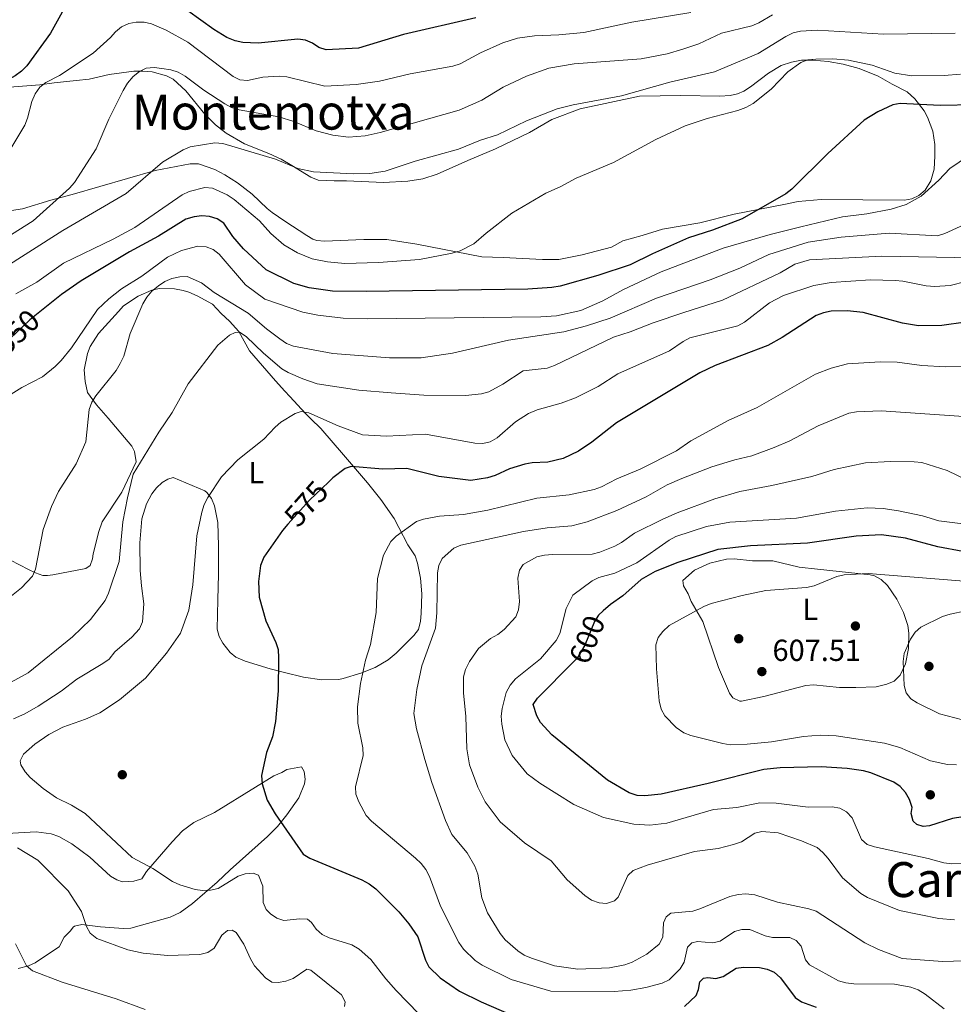
# Model space of a CAD drawing. Extents: x 600834 to 607735, y 720120 to 724850.
# Drawn here: x 602521 to 602829, y 724286 to 724610 of the extents above; entities that cross this region are included whole.
import ezdxf
from ezdxf.enums import TextEntityAlignment as Align

# ---------------------------------------------------------------- set-up
doc = ezdxf.new("R2010")
doc.units = 0
doc.header["$MEASUREMENT"] = 0
doc.linetypes.add('DGN Style 5', pattern=[60.492936, 25.925544, -34.567392])
for name, color, linetype in [('Nivel 17', 7, 'Continuous'), ('Nivel 22', 7, 'Continuous'), ('Nivel 36', 7, 'Continuous'), ('Nivel 37', 7, 'Continuous'), ('Nivel 4', 7, 'Continuous'), ('Nivel 41', 7, 'Continuous'), ('Nivel 45', 7, 'Continuous'), ('Nivel 5', 7, 'Continuous'), ('Nivel 7', 7, 'Continuous')]:
    doc.layers.add(name, color=color, linetype=linetype)
doc.styles.add('Style-arial', font='arial.shx', dxfattribs={"bigfont": 'arialbig.shx'})
doc.styles.add('Style-ariali', font='ariali.shx', dxfattribs={"bigfont": 'arialibig.shx'})
doc.styles.add('Style-arialn', font='arialn.shx', dxfattribs={"bigfont": 'arialnbig.shx'})
doc.styles.add('Style-times', font='times.shx', dxfattribs={"bigfont": 'timesbig.shx'})

# ---------------------------------------------------------------- blocks, each defined once
blk = doc.blocks.new('5PATER')
at = {"layer": 'Nivel 7', "linetype": 'Continuous', "lineweight": 0}
h = blk.add_hatch(color=53, dxfattribs=at)
edge = h.paths.add_edge_path()
edge.add_ellipse((0, 0), major_axis=(-1.1, -1.11), ratio=0.999422, start_angle=0, end_angle=360)
blk = doc.blocks.new('5PERFI')
at = {"layer": 'Nivel 17', "linetype": 'Continuous', "lineweight": 0}
h = blk.add_hatch(color=7, dxfattribs=at)
edge = h.paths.add_edge_path()
edge.add_arc((0, 0), 1.56, 315, 675)

msp = doc.modelspace()

# ---------------------------------------------------------------- linework, layer by layer
at = {"layer": 'Nivel 22', "color": 30, "linetype": 'DGN Style 5', "lineweight": 30, "flags": 128}
for points, elevation in [([(602527.711, 724513.592), (602524.435, 724510.963), (602513.545, 724500.643)], 550), ([(602622.76, 724457.495), (602616.466, 724451.574), (602609.419, 724443.647)], 575), ([(602713.264, 724415.112), (602711.714, 724413.744), (602710.321, 724411.665), (602707.184, 724403.867), (602704.652, 724399.551), (602703.471, 724398.368)], 600)]:
    msp.add_lwpolyline(points, dxfattribs=dict(at, elevation=elevation))
at = {"layer": 'Nivel 36', "color": 92, "linetype": 'Continuous', "lineweight": 0}
for points in [[(602589.079, 724572.372, 540.027), (602595.113, 724568.901, 540.616), (602603.152, 724565.621, 540.936), (602607.164, 724563.761, 540.648), (602610.735, 724561.747, 540.648), (602616.99, 724557.853, 540.072), (602619.365, 724556.855, 540.36), (602624.681, 724556.637, 540.648), (602628.665, 724556.695, 541.513), (602640.901, 724556.137, 541.209), (602648.876, 724556.578, 541.25), (602653.828, 724557.382, 541.344), (602658.59, 724558.9, 541.513), (602668.602, 724563.314, 542.394), (602677.792, 724567.252, 542.697), (602688.993, 724572.565, 542.278), (602696.255, 724576.86, 541.8), (602705.647, 724580.364, 541.8), (602725.183, 724584.542, 541.8), (602738.775, 724584.77, 541.868), (602751.612, 724584.587, 543.09), (602755.021, 724584.798, 543.241), (602757.463, 724585.261, 543.561), (602759.576, 724586.192, 543.817), (602761.686, 724587.583, 543.935), (602767.642, 724592.098, 544.104), (602771.849, 724594.634, 544.105), (602775.228, 724595.716, 544.105), (602778.465, 724596.354, 545.258), (602782.301, 724596.409, 545.546), (602787.259, 724595.931, 545.536), (602792.202, 724595.041, 545.533), (602797.499, 724593.643, 545.858), (602803.776, 724591.114, 546.699), (602808.388, 724588.524, 548.14), (602813.296, 724585.939, 548.428), (602815.838, 724583.615, 549.581), (602818.867, 724579.695, 550.138), (602820.057, 724577.626, 550.446), (602821.762, 724573.017, 551.65), (602822.401, 724568.658, 552.751), (602822.457, 724564.822, 552.751), (602822.224, 724560.539, 554.48), (602821.1, 724556.686, 554.48), (602819.227, 724553.559, 554.48), (602817.157, 724551.874, 554.345), (602814.895, 724550.772, 554.083), (602812.485, 724550.362, 553.904), (602784.938, 724550.527, 553.438), (602777.406, 724549.827, 553.104), (602772.661, 724548.898, 552.463), (602756.327, 724545.71, 551.31), (602745.065, 724542.871, 550.551), (602732.786, 724540.793, 549.581), (602726.029, 724538.629, 549.005), (602719.709, 724536.914, 549.005), (602715.903, 724534.792, 549.005), (602706.275, 724532.339, 547.866), (602698.57, 724530.791, 547.428), (602693.247, 724530.75, 547.158), (602680.238, 724531.47, 546.699), (602673.299, 724531.665, 545.258), (602651.89, 724535.772, 544.92), (602641.93, 724537.407, 544.105), (602634.413, 724537.412, 544.105), (602621.433, 724536.759, 544.105), (602618.943, 724537.035, 544.105), (602617.579, 724537.496, 544.105), (602615.644, 724538.648, 544.394), (602608.344, 724543.412, 543.817), (602604.253, 724546.284, 543.846), (602602.528, 724547.607, 543.817), (602597.59, 724552.258, 543.241), (602592.813, 724556.025, 543.241), (602588.681, 724558.634, 542.181), (602585.328, 724560.404, 541.056), (602579.953, 724562.237, 540.196), (602577.227, 724562.292, 539.783), (602565.749, 724560.06, 538.053), (602538.415, 724552.136, 534.883), (602531.359, 724550.263, 534.595), (602521.969, 724547.472, 532.579), (602517.012, 724546.71, 532.599)], [(602517.732, 724587.461, 528.541), (602527.715, 724588.232, 529.535), (602532.422, 724588.944, 531.14), (602539.726, 724589.678, 532.688), (602543.915, 724590.144, 533.157), (602550.533, 724591.715, 533.157), (602558.635, 724592.719, 534.31), (602561.586, 724592.761, 535.174), (602564.689, 724592.511, 535.462), (602569.429, 724591.252, 536.039), (602571.599, 724590.147, 536.604), (602575.847, 724586.328, 536.903), (602582.009, 724578.596, 538.343), (602585.528, 724575.114, 539.147), (602589.079, 724572.372, 540.027)], [(602518.078, 724431.774, 558.936), (602523.974, 724428.701, 560.242), (602526.317, 724427.599, 560.226), (602528.761, 724426.808, 559.887), (602530.2, 724426.726, 559.954), (602532.02, 724427.034, 561.663), (602542.92, 724429.118, 563.311), (602544.319, 724430.03, 563.701), (602545.013, 724432.29, 564.538), (602545.296, 724433.881, 564.853), (602547.124, 724441.209, 564.853), (602548.243, 724444.401, 564.853), (602554.678, 724454.189, 564.853), (602559.466, 724464.192, 564.853), (602558.924, 724467.556, 564.622), (602558.063, 724469.336, 564.277), (602550.195, 724478.538, 561.15), (602546.355, 724482.891, 561.107), (602543.447, 724486.971, 560.577), (602542.652, 724490.628, 560.531), (602542.349, 724494.478, 560.531), (602543.441, 724499.89, 560.421), (602544.304, 724502.193, 560.242), (602547.085, 724506.394, 559.949), (602553.582, 724513.691, 559.378), (602555.291, 724515.499, 559.587), (602560.12, 724518.69, 560.024), (602564.549, 724520.638, 559.954), (602567.016, 724521.183, 560.091), (602572.048, 724521.117, 560.234), (602574.954, 724520.591, 560.591), (602576.805, 724520.079, 561.107), (602579.481, 724518.789, 562.836), (602584.538, 724516.059, 562.836), (602587.386, 724513.001, 563.701), (602590.226, 724510.534, 562.548), (602593.228, 724507.036, 564.565), (602596.788, 724500.732, 566.502), (602605.269, 724490.83, 568.888), (602608.417, 724487.481, 570.617), (602610.063, 724485.687, 570.988), (602615.237, 724480.134, 570.878), (602616.928, 724478.342, 571.182), (602620.266, 724475.11, 573.179), (602627.709, 724466.533, 574.156), (602635.608, 724457.305, 577.094), (602640.045, 724451.806, 578.351), (602644.443, 724445.502, 579.55), (602645.961, 724442.572, 580.991), (602648.848, 724436.859, 580.703), (602651.262, 724433.205, 581.855), (602652.126, 724430.828, 581.988), (602653.051, 724425.923, 582.14), (602653.51, 724420.694, 582.144), (602653.326, 724414.21, 582.144), (602653.089, 724411.727, 582.144), (602652.351, 724409.018, 582.144), (602650.861, 724407.025, 581.931), (602645.048, 724401.184, 581.281), (602642.462, 724398.987, 580.991), (602638.182, 724396.462, 580.426), (602633.444, 724394.613, 579.906), (602627.575, 724392.827, 579.388), (602626.175, 724392.553, 579.262), (602620.628, 724392.425, 577.9), (602614.506, 724393.269, 577.821), (602608.286, 724394.801, 576.092), (602603.529, 724396.03, 575.137), (602595.296, 724398.584, 574.016), (602592.274, 724399.881, 573.786), (602590.34, 724401.466, 573.786), (602587.927, 724404.54, 573.498), (602586.717, 724406.727, 573.498), (602586.09, 724409.089, 573.498), (602586.344, 724418.807, 573.376), (602586.564, 724427.247, 572.345), (602586.576, 724436.544, 572.057)], [(602586.576, 724436.544, 572.057), (602586.317, 724444.214, 570.904), (602585.205, 724449.658, 569.751), (602584.245, 724452.061, 569.5), (602582.759, 724454.096, 569.319), (602582.034, 724454.63, 569.175), (602571.64, 724459.054, 566.293), (602569.878, 724458.438, 566.293), (602567.975, 724457.377, 566.005), (602566.133, 724455.655, 565.986), (602564.599, 724453.682, 566.04), (602562.822, 724450.364, 565.718), (602561.28, 724445.441, 565.716), (602560.665, 724437.54, 565.716), (602560.774, 724428.366, 565.716), (602561.178, 724423.362, 565.847), (602561.914, 724417.444, 566.581), (602561.557, 724411.536, 566.869), (602560.585, 724409.234, 567.062), (602558.043, 724406.488, 567.267), (602552.403, 724401.662, 567.445), (602550.519, 724399.274, 568.309), (602548.505, 724397.807, 568.331), (602539.952, 724392.668, 567.134), (602534.735, 724388.714, 568.021), (602527.133, 724383.734, 567.157), (602522.801, 724381.201, 567.157), (602519.076, 724379.632, 567.157)], [(602758.777, 724385.4, 607.348), (602766.162, 724386.953, 607.636), (602779.953, 724390.577, 607.636), (602782.43, 724390.797, 607.636), (602791.031, 724389.853, 607.636), (602796.459, 724389.952, 608.537), (602803.127, 724390.176, 609.077), (602806.657, 724390.965, 609.077), (602809.003, 724392.032, 609.077), (602811.041, 724393.98, 609.365), (602812.758, 724397.695, 609.653), (602813.747, 724402.689, 609.885), (602813.894, 724407.793, 609.851), (602813.545, 724410.279, 609.655), (602812.091, 724414.598, 608.925), (602809.859, 724418.95, 607.959), (602806.837, 724423.501, 606.825), (602804.693, 724425.453, 606.466), (602802.509, 724426.7, 606.29), (602801.116, 724427.04, 606.195), (602783.749, 724428.887, 605.085), (602777.763, 724429.505, 605.042), (602769.026, 724431.591, 604.466), (602766.585, 724431.551, 603.898), (602762.385, 724431.642, 603.89), (602756.325, 724432.292, 603.89), (602753.844, 724432.196, 603.734), (602748.377, 724430.849, 603.601), (602743.245, 724428.561, 603.601), (602739.46, 724425.114, 603.601), (602739.631, 724423.343, 603.89), (602741.145, 724420.709, 604.466), (602742.215, 724418.215, 605.331), (602746, 724411.63, 605.907), (602751.237, 724396.506, 607.06), (602754.755, 724387.997, 606.772), (602755.956, 724386.539, 606.772), (602758.203, 724385.391, 607.242), (602758.777, 724385.4, 607.348)], [(602607.435, 724361.877, 576.378), (602609.043, 724362.934, 576.666), (602613.88, 724363.782, 576.954), (602614.808, 724362.279, 576.954), (602615.101, 724359.757, 576.954), (602614.868, 724358.148, 576.954), (602612.955, 724353.556, 576.606), (602609.052, 724347.995, 575.647), (602605.96, 724344.188, 574.851), (602602.723, 724340.853, 574.072), (602590.338, 724329.901, 570.902), (602586.117, 724325.855, 570.902), (602577.949, 724318.837, 569.363), (602573.983, 724315.82, 568.549), (602570.642, 724314.266, 568.019), (602557.708, 724310.684, 567.443), (602555.241, 724310.561, 567.14), (602547.666, 724311.129, 566.29), (602541.604, 724311.926, 565.426), (602539.189, 724311.347, 565.511), (602538.666, 724310.998, 565.426), (602537.798, 724309.805, 564.561), (602535.763, 724307.709, 563.408), (602534.037, 724304.585, 563.408), (602529.213, 724301.416, 561.391), (602526.145, 724299.305, 561.103), (602523.998, 724298.338, 560.295), (602520.564, 724297.453, 559.086)], [(602516.821, 724341.819, 565.426), (602526.552, 724342.403, 566.291), (602531.478, 724341.767, 566.838), (602533.953, 724340.887, 567.156), (602538.268, 724338.441, 568.308), (602544.234, 724334.101, 567.732), (602550.966, 724327.853, 568.596), (602553.12, 724326.549, 568.925), (602554.977, 724325.993, 569.173), (602558.664, 724326.194, 569.461), (602561.309, 724326.97, 569.461), (602562.897, 724329.354, 569.749), (602571.337, 724339.127, 571.715), (602574.661, 724342.677, 573.057), (602578.456, 724345.484, 573.746), (602585.225, 724348.812, 574.234), (602598.723, 724357.12, 576.006), (602604.794, 724360.806, 576.378), (602607.435, 724361.877, 576.378)]]:
    msp.add_polyline3d(points, dxfattribs=at)
at = {"layer": 'Nivel 4', "color": 30, "linetype": 'Continuous', "lineweight": 30, "flags": 128}
for points, elevation in [([(602671.267, 724610.369), (602647.517, 724604.825), (602632.675, 724600.33), (602622.026, 724599.843), (602619.637, 724600.579), (602617.507, 724602.006), (602615.194, 724602.955), (602612.697, 724603.325), (602599.589, 724601.993), (602594.592, 724602.177), (602592.001, 724602.705), (602589.318, 724603.855), (602584.972, 724606.513), (602572.185, 724615.738)], 525), ([(602535.119, 724612.17), (602531.276, 724605.316), (602523.471, 724594.512), (602521.721, 724592.726)], 525), ([(602521.721, 724592.726), (602519.601, 724591.212), (602515.013, 724588.756), (602508.642, 724584.357), (602502.656, 724578.735), (602495.405, 724570.831), (602493.201, 724569.159), (602488.734, 724566.84), (602473.061, 724561.14)], 525), ([(602835.429, 724581.649), (602824.166, 724581.516), (602811.004, 724582.161), (602808.534, 724581.723), (602803.678, 724579.393), (602799.196, 724576.635), (602787.134, 724565.69), (602775.36, 724553.882), (602773.37, 724552.368), (602758.974, 724544.174), (602749.217, 724540.473), (602741.27, 724537.913), (602729.459, 724532.67), (602722.086, 724529.028), (602711.4, 724525.471), (602699.008, 724521.982), (602696.264, 724521.511), (602688.446, 724520.99), (602635.164, 724520.212), (602624.045, 724520.364), (602616.377, 724521.485), (602611.333, 724522.835), (602602.217, 724527.351), (602594.741, 724534.265), (602591.324, 724538.314), (602588.344, 724542.772), (602586.158, 724544.17), (602583.579, 724544.906), (602581.089, 724545.15), (602578.53, 724544.826), (602575.762, 724544.019), (602566.835, 724538.464), (602557.287, 724533.259), (602541.333, 724523.712), (602534.805, 724519.284), (602527.711, 724513.592)], 550), ([(602832.502, 724510.111), (602824.688, 724509.069), (602817.054, 724508.95), (602811.795, 724509.803), (602798.814, 724513.366), (602793.515, 724513.846), (602788.286, 724513.739), (602785.786, 724513.269), (602783.293, 724512.336), (602772.2, 724505.121), (602767.466, 724502.512), (602750.092, 724495.921), (602745.068, 724493.459), (602717.546, 724477.028), (602709.501, 724470.626), (602705.081, 724467.691), (602700.013, 724465.322), (602694.988, 724464.108), (602689.852, 724463.875), (602687.393, 724463.421), (602682.361, 724461.891), (602677.619, 724459.677), (602675.155, 724458.872), (602669.65, 724458.041), (602659.112, 724459.308), (602648.564, 724461.944), (602640.651, 724461.797), (602630.201, 724462.668), (602628.23, 724462.02), (602624.252, 724458.899), (602622.76, 724457.495)], 575), ([(602609.419, 724443.647), (602607.575, 724441.573), (602601.428, 724432.769), (602600.407, 724430.111), (602599.742, 724424.822), (602599.909, 724419.643), (602602.096, 724411.845), (602605.386, 724404.743), (602606.185, 724402.373), (602606.343, 724399.626), (602606.175, 724388.816), (602605.27, 724378.683), (602604.382, 724373.657), (602602.384, 724368.552), (602600.7, 724360.914), (602600.895, 724358.163), (602602.581, 724352.833), (602605.241, 724348.319), (602614.476, 724335.087), (602616.57, 724333.716), (602633.753, 724326.557), (602636.12, 724325.315), (602638.349, 724323.611), (602645.886, 724316.077), (602649.193, 724312.163), (602652.165, 724307.812), (602654.66, 724300.111), (602655.861, 724297.919), (602659.535, 724294.291), (602665.852, 724290.006), (602672.999, 724286.472), (602682.884, 724282.196)], 575), ([(602831.602, 724434.718), (602823.425, 724436.177), (602812.733, 724439.104), (602804.888, 724440.104), (602796.537, 724439.766), (602780.509, 724437.397), (602761.705, 724436.536), (602750.922, 724435.296), (602737.8, 724431.052), (602730.291, 724428.126), (602725.719, 724425.429), (602719.73, 724420.112), (602715.596, 724417.17), (602713.264, 724415.112)], 600), ([(602843.874, 724349.321), (602828.278, 724346.824), (602820.638, 724344.392), (602818.536, 724344.175), (602816.453, 724344.857), (602815.257, 724345.96), (602814.669, 724348.39), (602814.918, 724350.405), (602814.054, 724353.024), (602812.757, 724355.31), (602810.949, 724357.274), (602808.947, 724358.768), (602801.336, 724361.851), (602798.927, 724362.521), (602793.531, 724363.279), (602784.975, 724363.817), (602771.451, 724363.443), (602766.086, 724362.88), (602747.795, 724358.27), (602732.254, 724354.744), (602726.893, 724354.23), (602724.398, 724354.383), (602721.723, 724355.272), (602714.661, 724359.381), (602696.255, 724374.276), (602692.596, 724378.372), (602691.361, 724380.562), (602690.202, 724384.304), (602691.56, 724386.432), (602703.471, 724398.368)], 600), ([(602739.988, 724284.948), (602743.821, 724288.487), (602744.58, 724290.523), (602745.039, 724293.068), (602746.228, 724294.261), (602747.711, 724294.437), (602750.315, 724294.166), (602752.688, 724294.819), (602756.982, 724297.512), (602759.422, 724297.826), (602764.716, 724297.748), (602767.2, 724297.165), (602769.505, 724296.178), (602771.604, 724294.382), (602776.433, 724287.922), (602778.559, 724286.437), (602783.347, 724284.688)], 575)]:
    msp.add_lwpolyline(points, dxfattribs=dict(at, elevation=elevation))
at = {"layer": 'Nivel 5', "color": 30, "linetype": 'Continuous', "lineweight": 0, "flags": 128}
for points, elevation in [([(602742.128, 724612.076), (602722.599, 724608.886), (602706.895, 724605.532), (602698.593, 724604.702), (602690.634, 724604.367), (602684.98, 724603.666), (602680.212, 724602.138), (602672.83, 724598.852), (602666.084, 724595.176), (602663.667, 724594.366), (602649.716, 724591.857), (602639.593, 724589.424), (602631.847, 724588.41), (602621.617, 724587.813), (602609.082, 724590.909), (602606.509, 724591.134), (602601.185, 724590.822), (602596.082, 724589.747), (602593.59, 724589.953), (602591.421, 724591.041), (602576.506, 724602.291), (602569.32, 724606.225), (602564.461, 724608.321), (602562.021, 724608.867), (602559.47, 724608.93), (602557.007, 724608.509), (602554.618, 724607.322), (602552.683, 724605.711), (602550.972, 724603.793), (602545.228, 724598.665), (602534.197, 724591.389), (602529.646, 724589.03), (602527.669, 724587.503), (602526.168, 724585.316), (602525.124, 724582.829), (602523.689, 724577.307), (602522.776, 724574.977), (602517.235, 724565.669)], 530), ([(602768.953, 724611.258), (602764.504, 724608.624), (602762.135, 724607.661), (602752.143, 724605.252), (602744.716, 724601.733), (602739.407, 724599.965), (602734.322, 724598.437), (602725.773, 724596.858), (602703.7, 724595.145), (602695.303, 724593.754), (602687.966, 724591.086), (602680.291, 724587.47), (602673.266, 724583.19), (602665.832, 724579.921), (602639.811, 724572.553), (602634.888, 724571.462), (602629.409, 724571.032), (602624.244, 724571.738), (602618.664, 724573.174), (602611.347, 724576.194), (602606.466, 724577.732), (602593.311, 724579.986), (602590.823, 724580.847), (602588.626, 724582.04), (602581.735, 724586.472), (602575.56, 724591.132), (602573.251, 724592.405), (602570.856, 724593.2), (602567.889, 724593.698), (602565.348, 724593.94), (602562.782, 724593.748), (602560.533, 724592.658), (602558.473, 724591.064), (602556.602, 724588.83), (602555.12, 724586.394), (602550.494, 724576.924), (602546.239, 724567.201), (602539.157, 724556.143), (602537.5, 724554.27), (602525.565, 724543.551), (602518.41, 724539.036)], 535), ([(602829.087, 724605.324), (602805.542, 724604.971), (602783.735, 724606.244), (602778.224, 724605.947), (602775.785, 724605.401), (602773.33, 724604.209), (602764.255, 724598.623), (602749.9, 724592.565), (602735.14, 724589.104), (602719.204, 724584.694), (602703.278, 724581.709), (602698.066, 724580.395), (602687.912, 724576.379), (602678.4, 724571.772), (602672.777, 724570.062), (602665.547, 724567.11), (602651.276, 724563.096), (602641.419, 724559.889), (602636.346, 724559.072), (602630.972, 724558.994), (602617.778, 724559.638), (602612.647, 724560.692)], 540), ([(602830.89, 724591.796), (602825.491, 724591.292), (602814.872, 724591.279), (602809.219, 724592.069), (602801.814, 724594.778), (602794.022, 724596.428), (602788.857, 724596.811), (602783.279, 724596.706), (602780.621, 724596.45), (602778.247, 724595.663), (602774.024, 724592.548), (602768.566, 724586.867), (602762.612, 724582.135), (602760.198, 724580.77), (602757.528, 724579.805), (602747.446, 724577.183), (602740.206, 724574.731), (602730.525, 724570.221), (602716.574, 724562.683), (602704.359, 724557.566), (602699.06, 724554.661), (602694.292, 724552.642), (602683.118, 724546.061), (602674.677, 724539.452), (602670.643, 724535.896), (602666.135, 724533.643), (602663.507, 724532.877), (602652.7, 724530.779), (602639.227, 724529.745), (602628.152, 724529.461), (602622.481, 724529.997), (602617.374, 724531.005), (602612.518, 724533), (602608.084, 724535.602), (602603.785, 724539.303), (602600.002, 724543.474), (602591.698, 724550.533), (602589.355, 724552.046)], 545), ([(602612.647, 724560.692), (602605.308, 724563.79), (602587.974, 724568.935), (602585.299, 724569.132), (602577.21, 724567.807), (602574.893, 724566.864), (602568.153, 724562.786), (602556.118, 724552.52), (602535.303, 724540.335), (602514.021, 724526.842)], 540), ([(602836.263, 724566.71), (602827.375, 724560.732), (602823.687, 724556.841), (602817.869, 724551.678), (602813.001, 724548.917), (602808, 724547.332), (602800.079, 724545.79), (602791.98, 724544.768), (602778.325, 724541.558), (602768.196, 724538.99), (602752.776, 724534.547), (602732.332, 724526.67), (602719.944, 724520.888), (602713.078, 724517.182), (602705.808, 724513.998), (602697.879, 724512.242), (602692.69, 724511.95), (602635.564, 724511.244), (602627.558, 724511.511), (602619.268, 724512.431), (602614.297, 724513.495), (602601.86, 724517.673), (602595.446, 724522.484), (602586.82, 724532.54), (602584.817, 724534.09), (602582.465, 724534.94), (602579.768, 724535.183), (602574.392, 724533.783), (602569.794, 724531.536), (602561.358, 724525.299), (602554.604, 724521.127), (602550.422, 724517.806), (602546.755, 724514.279), (602538.121, 724501.751), (602534.758, 724497.484), (602532.777, 724495.526), (602528.573, 724492.173), (602521.846, 724488.671)], 555), ([(602589.355, 724552.046), (602584.588, 724554.267), (602582.095, 724554.49), (602576.866, 724553.196), (602574.623, 724552.08), (602559.057, 724541.362), (602551.903, 724537.452), (602535.567, 724529.581), (602526.708, 724523.34), (602519.823, 724519.438)], 545), ([(602838.406, 724545.142), (602825.673, 724539.321), (602823.273, 724538.613), (602807.381, 724539.457), (602791.617, 724538.114), (602780.685, 724536.47), (602767.715, 724532.382), (602758.218, 724527.875), (602748.493, 724524.087), (602730.719, 724518.067), (602715.531, 724511.415), (602707.675, 724508.948), (602700.3, 724507.019), (602682.056, 724504.274), (602663.549, 724499.982), (602653.328, 724498.379), (602642.876, 724498.361), (602624.231, 724499.843), (602611.244, 724502.255), (602608.911, 724503.154), (602606.746, 724504.612), (602602.341, 724507.944), (602596.324, 724513.149), (602585.133, 724519.935)], 560), ([(602834.987, 724531.377), (602804.99, 724531.902), (602781.202, 724530.628), (602776.298, 724529.194), (602771.516, 724526.371), (602752.546, 724517.378), (602739.734, 724513.303), (602729.673, 724509.881), (602722.136, 724506.944), (602716.611, 724505.24), (602697.188, 724495.859), (602694.816, 724495.051), (602686.876, 724494.1), (602680.224, 724489.702), (602675.556, 724487.22), (602673.148, 724486.54), (602667.881, 724485.965), (602654.163, 724486.179), (602643.391, 724486.843), (602632.769, 724487.754), (602619.068, 724489.835), (602614.337, 724491.506), (602609.544, 724493.565), (602607.383, 724494.822), (602601.335, 724499.898), (602595.692, 724505.464), (602593.505, 724506.887), (602592.083, 724506.805), (602590.209, 724505.849), (602586.309, 724502.528), (602576.517, 724489.903), (602571.298, 724480.382), (602566.9, 724473.932), (602558.464, 724460.12), (602556.559, 724452.293), (602555.106, 724444.39), (602553.843, 724431.361), (602550.374, 724420.905), (602549.263, 724418.568), (602544.371, 724412.312), (602538.481, 724406.589), (602523.891, 724394.74), (602517.032, 724391.024)], 565), ([(602585.133, 724519.935), (602580.983, 724523.108), (602576.186, 724525.236), (602573.836, 724525.109), (602571.184, 724524.482), (602568.875, 724523.523), (602566.756, 724522.069), (602564.621, 724520.302), (602562.917, 724518.327), (602561.628, 724516.182), (602557.488, 724506.457), (602555.352, 724498.937), (602554.172, 724496.508), (602552.806, 724494.257), (602546.118, 724485.959), (602544.85, 724483.774), (602543.913, 724481.451), (602542.904, 724470.716), (602539.666, 724463.52), (602533.88, 724454.372), (602531.529, 724449.504), (602528.871, 724441.955), (602526.274, 724428.849), (602525.267, 724426.56), (602521.706, 724422.753), (602515.594, 724417.915)], 560), ([(602832.622, 724523.485), (602827.468, 724522.231), (602822.465, 724521.902), (602819.577, 724522.117), (602811.849, 724523.645), (602809.357, 724523.854), (602801.259, 724524.048), (602788.235, 724523.19), (602782.623, 724522.261), (602772.613, 724518.958), (602767.944, 724516.508), (602759.763, 724510.151), (602757.544, 724508.941), (602741.774, 724504.986), (602739.564, 724503.815), (602735.01, 724500.675), (602718.085, 724493.16), (602711.554, 724488.949), (602704.149, 724485.251), (602699.411, 724483.459), (602691.477, 724481.311), (602688.657, 724480.136), (602684.37, 724477.293), (602678.282, 724472.094), (602676.011, 724470.761), (602673.559, 724470.262), (602670.98, 724470.328), (602654.681, 724473.329), (602641.854, 724472.607), (602634.006, 724473.121), (602625.985, 724475.976), (602616.297, 724480.323), (602613.823, 724480.732), (602611.751, 724480.071), (602607.119, 724477.188), (602605.184, 724475.604), (602601.443, 724471.658), (602592.938, 724464.881), (602587.579, 724459.231), (602582.999, 724452.388), (602581.874, 724450.155), (602581.043, 724447.571), (602579.434, 724439.79), (602578.137, 724423.741), (602576.83, 724415.35), (602574.022, 724407.785), (602569.444, 724401.25), (602562.468, 724392.988), (602553.915, 724385.798), (602547.452, 724381.559), (602542.779, 724379.428), (602535.291, 724376.831), (602530.718, 724374.423), (602526.118, 724371.25), (602522.329, 724367.946)], 570), ([(602842.025, 724495.796), (602825.975, 724495.436), (602818.116, 724495.911), (602810.068, 724496.949), (602804.404, 724497.075), (602793.612, 724496.423), (602788.31, 724495.016), (602783.169, 724493.084), (602763.894, 724482.034), (602754.324, 724477.834), (602742.096, 724471.081), (602737.331, 724467.783), (602725.349, 724461.76), (602717.691, 724458.607), (602712.672, 724455.977), (602710.249, 724455.064), (602702.011, 724453.28), (602691.382, 724452.26), (602675.222, 724448.312), (602667.196, 724446.895), (602659.361, 724446.267), (602654.097, 724445.282), (602651.716, 724444.518), (602645.048, 724439.765), (602643.248, 724437.975), (602640.9, 724433.422), (602638.918, 724425.755), (602638.512, 724414.602), (602636.625, 724404.027), (602634.933, 724398.89), (602633.281, 724391.191), (602632.315, 724383.554), (602632.402, 724378.159), (602634.052, 724370.064), (602634.155, 724367.565), (602631.67, 724357.248), (602631.789, 724354.75), (602632.708, 724352.248), (602635.163, 724347.737), (602636.968, 724345.894), (602651.447, 724333.705), (602653.33, 724331.968)], 580), ([(602521.846, 724488.671), (602515.314, 724484.553)], 555), ([(602832.016, 724479.049), (602804.774, 724480.982), (602796.596, 724480.652), (602794.126, 724480.233), (602784.03, 724476.01), (602774.705, 724471.079), (602769.5, 724468.931), (602762.185, 724466.179), (602756.592, 724464.844), (602748.982, 724462.536), (602739.134, 724458.679), (602734.306, 724456.566), (602727.338, 724452.627), (602717.747, 724448.124), (602707.991, 724444.393), (602702.936, 724443.143), (602694.742, 724442.467), (602686.961, 724441.209), (602666.384, 724436.701), (602664.054, 724435.793), (602660.174, 724432.418), (602659.057, 724430.113)], 585), ([(602836.28, 724456.561), (602826.522, 724461.36), (602818.099, 724463.91), (602815.617, 724464.212), (602807.827, 724464.254), (602799.593, 724463.889), (602789.257, 724461.696), (602781.879, 724459.39), (602768.753, 724456.416), (602758.164, 724454.447), (602750.001, 724451.965), (602737.62, 724447.422), (602732.86, 724445.279), (602723.52, 724440.751), (602719.232, 724437.643)], 590), ([(602834.221, 724443.439), (602823.757, 724444.815), (602818.322, 724446.396), (602810.467, 724448.108), (602805.443, 724448.809), (602800.117, 724449.041), (602789.733, 724447.993), (602776.823, 724445.627), (602754.97, 724444.3), (602747.253, 724442.919), (602737.119, 724439.584), (602734.934, 724438.366), (602724.246, 724430.907), (602717.061, 724427.588), (602711.782, 724426.156), (602709.554, 724425.02), (602703.193, 724420.269), (602701.057, 724415.865), (602698.898, 724407.647), (602697.788, 724405.406), (602692.612, 724399.355), (602684.351, 724392.712), (602682.59, 724390.666), (602681.261, 724388.234), (602679.914, 724382.953), (602679.613, 724380.469), (602679.816, 724377.826), (602680.828, 724372.68), (602683.295, 724367.497), (602688.179, 724361.527), (602692.4, 724358.386), (602703.553, 724351.389), (602713.271, 724347.104), (602723.33, 724344.929), (602728.62, 724344.562), (602734.19, 724345.203), (602749.592, 724349.695), (602757.252, 724350.382), (602764.763, 724351.96), (602770.178, 724351.862), (602780.705, 724350.475), (602788.61, 724350.644), (602791.186, 724350.155), (602793.382, 724348.969), (602795.237, 724347.029), (602798.232, 724339.868), (602800.18, 724338.185), (602802.563, 724337.43), (602820.23, 724333.614), (602825.374, 724332.175), (602828.005, 724331.855), (602833.585, 724332.135)], 595), ([(602719.232, 724437.643), (602716.999, 724436.433), (602712.096, 724434.455), (602709.598, 724433.8), (602696.541, 724433.641), (602693.85, 724433.478), (602691.321, 724432.884), (602686.827, 724430.412), (602685.66, 724428.5), (602685.109, 724425.893), (602685.655, 724418.163), (602685.322, 724415.497), (602684.419, 724413.162), (602680.651, 724408.992), (602678.57, 724407.352), (602676.144, 724406.079), (602672.209, 724402.726), (602669.216, 724398.496), (602667.874, 724395.839), (602667.229, 724393.423), (602667.244, 724388.124), (602667.94, 724380.349), (602668.306, 724369.673), (602669.154, 724364.456), (602671.935, 724357.138), (602674.411, 724352.299), (602679.342, 724345.683), (602687.254, 724338.794), (602696.056, 724332.851), (602701.314, 724326.629), (602707.134, 724321.445), (602709.396, 724319.907), (602711.854, 724319.014), (602714.349, 724318.863)], 590), ([(602659.057, 724430.113), (602658.691, 724427.62), (602658.475, 724414.489), (602657.96, 724409.468), (602653.485, 724397.063), (602651.825, 724389.285), (602650.871, 724381.398), (602651.798, 724376.315), (602654.472, 724366.213), (602656.774, 724358.618), (602661.294, 724346.134), (602663.372, 724341.522), (602668.381, 724335.467), (602670.966, 724331.078), (602671.902, 724328.47), (602673.277, 724320.692), (602675.077, 724315.684), (602679.249, 724308.918), (602680.975, 724306.861), (602685.128, 724303.214), (602687.217, 724301.84), (602689.612, 724300.806), (602697.137, 724298.248), (602704.905, 724297.204), (602715.241, 724297.645), (602720.29, 724298.584), (602722.751, 724299.508), (602727.636, 724302.161), (602731.612, 724305.406), (602732.848, 724307.683), (602733.026, 724312.452), (602733.957, 724314.446), (602735.517, 724315.645), (602742.687, 724316.337), (602745.089, 724317.028), (602754.898, 724321.096), (602757.649, 724321.816), (602760.143, 724322.018), (602763.159, 724321.71), (602770.653, 724319.281), (602780.96, 724317.079), (602783.326, 724316.275), (602799.382, 724305.865), (602803.911, 724303.671), (602811.671, 724300.704), (602824.898, 724299.711), (602835.739, 724300.017)], 585), ([(602832.092, 724424.921), (602800.437, 724427.446), (602792.606, 724427.019), (602790.182, 724426.398), (602782.662, 724423.365), (602780.149, 724422.851), (602766.747, 724421.784), (602758.971, 724420.186), (602748.765, 724417.59), (602746.37, 724416.584), (602734.962, 724410.257), (602732.837, 724408.324), (602731.283, 724406.367), (602730.579, 724403.913), (602730.818, 724396.039), (602731.648, 724385.48), (602732.311, 724382.753), (602733.547, 724380.581), (602737.212, 724376.74), (602739.79, 724374.939), (602742.129, 724374.057), (602752.561, 724371.442), (602755.074, 724371.045), (602760.642, 724371.219), (602768.622, 724371.996), (602779.217, 724373.825), (602784.676, 724374.26), (602789.951, 724374.018), (602805.882, 724371.628), (602810.919, 724370.115), (602820.977, 724365.813), (602826.628, 724364.564), (602829.569, 724364.452)], 605), ([(602832.609, 724415.096), (602827.486, 724414.094), (602824.96, 724413.283), (602817.799, 724409.806), (602815.962, 724408.109), (602814.422, 724405.795), (602812.349, 724401.052), (602811.962, 724398.491), (602812.315, 724390.615), (602813.023, 724388.17), (602814.521, 724386.206), (602816.604, 724384.824), (602823.984, 724381.224), (602831.559, 724379.292)], 610), ([(602522.329, 724367.946), (602521.215, 724365.794), (602521.512, 724364.499), (602522.846, 724362.135), (602524.488, 724360.246), (602528.869, 724356.621), (602533.207, 724353.64), (602538.201, 724351.217), (602542.641, 724348.423), (602558.166, 724333.897), (602564.965, 724330.344), (602571.38, 724326.084), (602573.836, 724324.954), (602578.868, 724323.459), (602581.337, 724323.064), (602583.874, 724323.22), (602586.445, 724323.785), (602593.01, 724327.78), (602595.382, 724328.567), (602597.978, 724328.812), (602599.752, 724328.126), (602601.119, 724324.529), (602601.275, 724319.173), (602602.194, 724316.848), (602603.681, 724315.432), (602605.715, 724313.945), (602608.106, 724313.209), (602613.299, 724313.808), (602615.901, 724313.629), (602617.217, 724312.534), (602618.734, 724310.359), (602620.739, 724308.655), (602622.978, 724307.54), (602630.458, 724305.208), (602632.88, 724303.817), (602636.738, 724300.432), (602641.675, 724294.056), (602645.103, 724290.185), (602656.24, 724278.624)], 570), ([(602714.349, 724318.863), (602716.951, 724319.645), (602718.171, 724320.901), (602721.379, 724328.004), (602723.057, 724329.668), (602727.704, 724331.469), (602743.248, 724335.956), (602751.051, 724336.933), (602756.08, 724338.19), (602758.727, 724339.131), (602763.112, 724341.918), (602765.456, 724342.478), (602770.785, 724342.122), (602778.498, 724339.48), (602783.638, 724337.202), (602785.57, 724335.614), (602787.332, 724333.57), (602791.986, 724327.291), (602798.062, 724322.092), (602800.211, 724320.812), (602810.802, 724316.49), (602823.683, 724313.923), (602828.921, 724313.38)], 590), ([(602520.403, 724337.169), (602527.111, 724333.09), (602537.004, 724322.945), (602541.466, 724316.139), (602543.116, 724311.273), (602544.345, 724309.1), (602546.485, 724307.268), (602556.69, 724303.578), (602561.768, 724302.446), (602569.793, 724301.704), (602580.378, 724302.06), (602583.009, 724302.692), (602585.087, 724304.087), (602587.662, 724308.361), (602589.527, 724309.936), (602591.01, 724310.05), (602592.322, 724309.264), (602594.885, 724305.402), (602597.06, 724300.544), (602598.454, 724298.274), (602602.026, 724294.313), (602604.157, 724292.894), (602606.21, 724292.754), (602608.772, 724293.225), (602611.094, 724294.155), (602615.616, 724297.193), (602616.92, 724296.871), (602627.035, 724288.724), (602628.212, 724286.482), (602627.988, 724284.869)], 565), ([(602653.33, 724331.968), (602654.831, 724329.969), (602656.023, 724327.644), (602659.666, 724317.913), (602665.715, 724306.018), (602667.272, 724303.731), (602671.094, 724300.099), (602673.399, 724298.465), (602682.938, 724293.746), (602695.967, 724290.003), (602716.79, 724289.871), (602722.269, 724290.292), (602727.247, 724291.212), (602732.603, 724292.64), (602734.908, 724293.694), (602738.538, 724297.337), (602739.84, 724299.473), (602740.974, 724304.461), (602742.377, 724305.811), (602744.227, 724306.271), (602749.34, 724305.819), (602751.775, 724306.389), (602756.435, 724309.543), (602758.837, 724310.241), (602761.495, 724310.236), (602766.513, 724308.204), (602768.938, 724307.577), (602774.63, 724307.61), (602776.717, 724306.65), (602778.415, 724304.818), (602779.812, 724300.258), (602781.167, 724298.575), (602790.713, 724293.391), (602793.108, 724292.677), (602795.71, 724292.337), (602809.133, 724292.274), (602814.543, 724291.292), (602816.885, 724290.42), (602819.196, 724288.954), (602825.448, 724284.116)], 580), ([(602519.758, 724305.546), (602523.318, 724298.341), (602525.347, 724296.686), (602535.083, 724292.933), (602552.839, 724287.461), (602562.422, 724283.868)], 560)]:
    msp.add_lwpolyline(points, dxfattribs=dict(at, elevation=elevation))

# ---------------------------------------------------------------- block references
at = {"layer": 'Nivel 17', "color": 7, "linetype": 'Continuous', "lineweight": 0}
for p in [(602796.278, 724410.138, 607.686), (602757.854, 724405.949, 606.604), (602820.493, 724396.875, 610.932), (602554.868, 724361.2, 572.924), (602820.926, 724354.585, 602.277)]:
    msp.add_blockref('5PERFI', p, dxfattribs=at)
at = {"layer": 'Nivel 7', "color": 53, "linetype": 'Continuous', "lineweight": 0}
msp.add_blockref('5PATER', (602765.464, 724395.144, 607.507), dxfattribs=at)

# ---------------------------------------------------------------- texts
at = {"layer": 'Nivel 37', "color": 92, "linetype": 'Continuous', "lineweight": 0, "style": 'Style-arialn'}
for p in [(602598.997, 724460.647, 571.389), (602781.375, 724415.663, 605.668)]:
    msp.add_text('L', height=7, dxfattribs=at).set_placement(p, align=Align.MIDDLE_CENTER)
at = {"layer": 'Nivel 41', "color": 7, "linetype": 'Continuous', "lineweight": 0, "style": 'Style-ariali'}
for s, rotation, p in [('550', 43.46221, (602520.214, 724506.963, 550)), ('575', 48.36255, (602615.439, 724450.418, 575)), ('600', 68.08593, (602707.92, 724405.697, 600))]:
    msp.add_text(s, height=7, rotation=rotation, dxfattribs=at).set_placement(p, align=Align.MIDDLE_CENTER)
at = {"layer": 'Nivel 41', "color": 7, "linetype": 'Continuous', "lineweight": 0, "style": 'Style-arial'}
msp.add_text('607.51', height=7, dxfattribs=at).set_placement((602768.964, 724398.644, 607.507))
at = {"layer": 'Nivel 45', "color": 7, "linetype": 'Continuous', "lineweight": 0, "style": 'Style-times'}
for s, p in [('Montemotxa', (602604.583, 724579.281, 534.497)), ('Carasol', (602833.726, 724326.681, 593.54))]:
    msp.add_text(s, height=11.5, dxfattribs=at).set_placement(p, align=Align.MIDDLE_CENTER)

doc.saveas('drawing.dxf')
